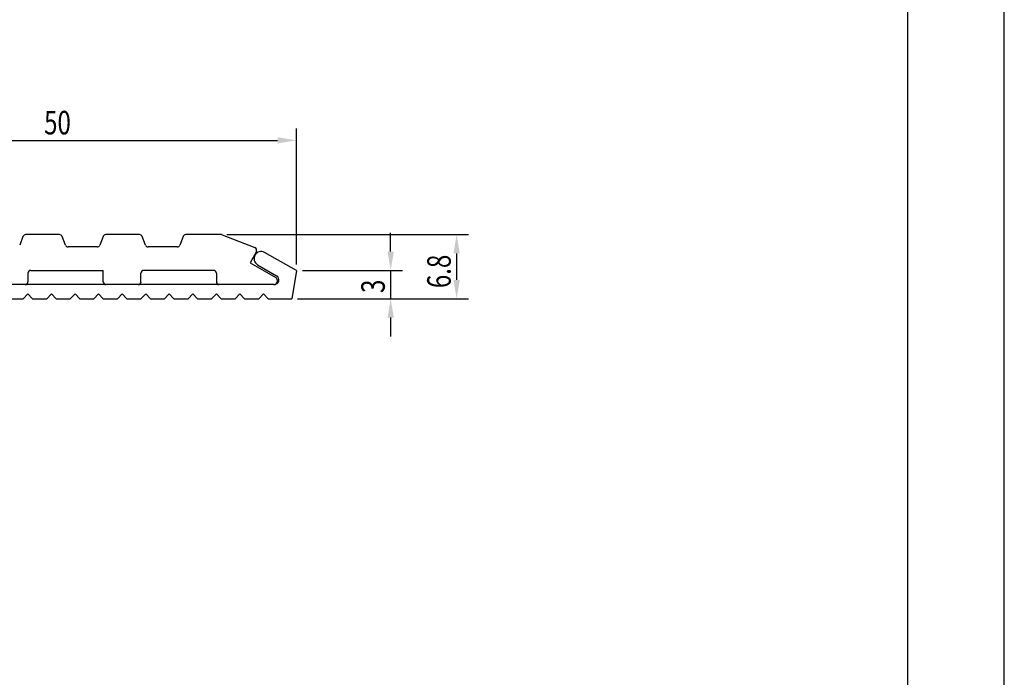
# Model space of a CAD drawing. Extents: x 0 to 210, y 0 to 297.
# Drawn here: x 105 to 210, y 70 to 140 of the extents above; entities that cross this region are included whole.
import ezdxf

# ---------------------------------------------------------------- set-up
doc = ezdxf.new("R2010")
doc.units = 0
doc.header["$LTSCALE"] = 0.4
doc.layers.get('DEFPOINTS').update_dxf_attribs({"linetype": 'CONTINUOUS'})
for name, color, linetype in [('DIMS', 1, 'CONTINUOUS'), ('MODEL', 7, 'CONTINUOUS'), ('TITLE', 7, 'CONTINUOUS')]:
    doc.layers.add(name, color=color, linetype=linetype)
doc.styles.add('DIMS', font='romans.shx', dxfattribs={"width": 0.75, "bigfont": 'bigfont.shx'})

msp = doc.modelspace()

# ---------------------------------------------------------------- linework, layer by layer
at = {"layer": 'DEFPOINTS'}
msp.add_line((210, 0), (210, 297), dxfattribs=at)
at = {"layer": 'DIMS'}
for p, q in [((134.87, 113.56), (134.87, 127.98)), ((86.87, 126.73), (132.87, 126.73)), ((127.49, 116.73), (153.12, 116.73)), ((144.87, 114.93), (144.87, 116.93)), ((151.87, 114.73), (151.87, 111.93)), ((135.5, 112.93), (146.12, 112.93)), ((144.87, 112.93), (144.87, 109.93)), ((135, 109.93), (146.12, 109.93)), ((145.5, 109.93), (153.12, 109.93)), ((144.87, 107.93), (144.87, 105.93))]:
    msp.add_line(p, q, dxfattribs=at)
for points in [[(132.87, 127.06), (132.87, 126.4), (134.87, 126.73)], [(151.54, 114.73), (152.21, 114.73), (151.87, 116.73)], [(144.54, 114.93), (145.21, 114.93), (144.87, 112.93)], [(151.54, 111.93), (152.21, 111.93), (151.87, 109.93)], [(144.54, 107.93), (145.21, 107.93), (144.87, 109.93)]]:
    msp.add_solid(points, dxfattribs=at)
at = {"layer": 'MODEL'}
for p, q in [((105.85, 116.54), (105.5, 115.62)), ((109.72, 116.73), (106.13, 116.73)), ((110.35, 115.62), (110, 116.54)), ((114.35, 116.54), (114, 115.62)), ((118.22, 116.73), (114.63, 116.73)), ((118.85, 115.62), (118.5, 116.54)), ((122.85, 116.54), (122.5, 115.62)), ((126.87, 116.73), (123.13, 116.73)), ((126.98, 116.71), (130.46, 115.35)), ((113.72, 115.43), (110.63, 115.43)), ((122.22, 115.43), (119.13, 115.43)), ((130.62, 114.93), (129.97, 113.73)), ((134.87, 112.93), (131.49, 114.84)), ((106.67, 112.93), (114.37, 112.93)), ((114.37, 111.73), (114.37, 112.93)), ((126.08, 112.93), (118.67, 112.93)), ((129.97, 113.73), (132.67, 112.18)), ((130.75, 113.53), (132.77, 112.36)), ((134.87, 112.93), (134.37, 109.93)), ((106.37, 112.63), (106.37, 111.73)), ((118.37, 111.73), (118.37, 112.63)), ((126.37, 112.63), (126.37, 111.73)), ((132.52, 111.43), (86.37, 111.43)), ((104.37, 109.93), (105.87, 109.93)), ((106.37, 110.43), (105.87, 109.93)), ((106.37, 110.43), (106.87, 109.93)), ((106.87, 109.93), (108.37, 109.93)), ((108.87, 110.43), (108.37, 109.93)), ((108.87, 110.43), (109.37, 109.93)), ((109.37, 109.93), (110.87, 109.93)), ((111.37, 110.43), (110.87, 109.93)), ((111.37, 110.43), (111.87, 109.93)), ((111.87, 109.93), (113.37, 109.93)), ((113.87, 110.43), (113.37, 109.93)), ((113.87, 110.43), (114.37, 109.93)), ((114.37, 109.93), (115.87, 109.93)), ((116.37, 110.43), (115.87, 109.93)), ((116.37, 110.43), (116.87, 109.93)), ((116.87, 109.93), (118.37, 109.93)), ((118.87, 110.43), (118.37, 109.93)), ((118.87, 110.43), (119.37, 109.93)), ((119.37, 109.93), (120.87, 109.93)), ((121.37, 110.43), (120.87, 109.93)), ((121.37, 110.43), (121.87, 109.93)), ((121.87, 109.93), (123.37, 109.93)), ((123.87, 110.43), (123.37, 109.93)), ((123.87, 110.43), (124.37, 109.93)), ((124.37, 109.93), (125.87, 109.93)), ((126.37, 110.43), (125.87, 109.93)), ((126.37, 110.43), (126.87, 109.93)), ((126.87, 109.93), (128.37, 109.93)), ((128.87, 110.43), (128.37, 109.93)), ((128.87, 110.43), (129.37, 109.93)), ((129.37, 109.93), (130.87, 109.93)), ((131.37, 110.43), (130.87, 109.93)), ((131.37, 110.43), (131.87, 109.93)), ((131.87, 109.93), (134.37, 109.93))]:
    msp.add_line(p, q, dxfattribs=at)
for centre, radius, start, end in [((106.13, 116.43), 0.3, 90, 158.9625), ((109.72, 116.43), 0.3, 21.0375, 90), ((114.63, 116.43), 0.3, 90, 158.9625), ((118.22, 116.43), 0.3, 21.0375, 90), ((123.13, 116.43), 0.3, 90, 158.9625), ((126.87, 116.43), 0.3, 68.7136, 90), ((110.63, 115.73), 0.3, 201.0375, 270), ((113.72, 115.73), 0.3, 270, 338.9625), ((119.13, 115.73), 0.3, 201.0375, 270), ((122.22, 115.73), 0.3, 270, 338.9625), ((130.35, 115.07), 0.3, 331.9275, 68.7136), ((131.12, 114.18), 0.75, 60.6276, 240), ((106.67, 112.63), 0.3, 90, 180), ((118.67, 112.63), 0.3, 90, 180), ((126.08, 112.63), 0.3, 0, 90), ((132.47, 111.83), 0.4, 270, 60.0837), ((132.52, 111.93), 0.5, 270, 60), ((106.08, 111.73), 0.3, 270, 0), ((114.67, 111.73), 0.3, 180, 270), ((118.08, 111.73), 0.3, 270, 0), ((126.67, 111.73), 0.3, 180, 270)]:
    msp.add_arc(centre, radius, start, end, dxfattribs=at)
at = {"layer": 'TITLE'}
msp.add_line((199.75, 12.62), (199.75, 284.38), dxfattribs=at)

# ---------------------------------------------------------------- texts
at = {"layer": 'DIMS', "color": 7, "style": 'DIMS', "width": 0.75}
msp.add_text('50', height=2.5, dxfattribs=at).set_placement((108.09, 127.36))
for s, p in [('6.8', (151.25, 111.05)), ('3', (144.25, 110.54))]:
    msp.add_text(s, height=2.5, rotation=90, dxfattribs=at).set_placement(p)

doc.saveas('drawing.dxf')
